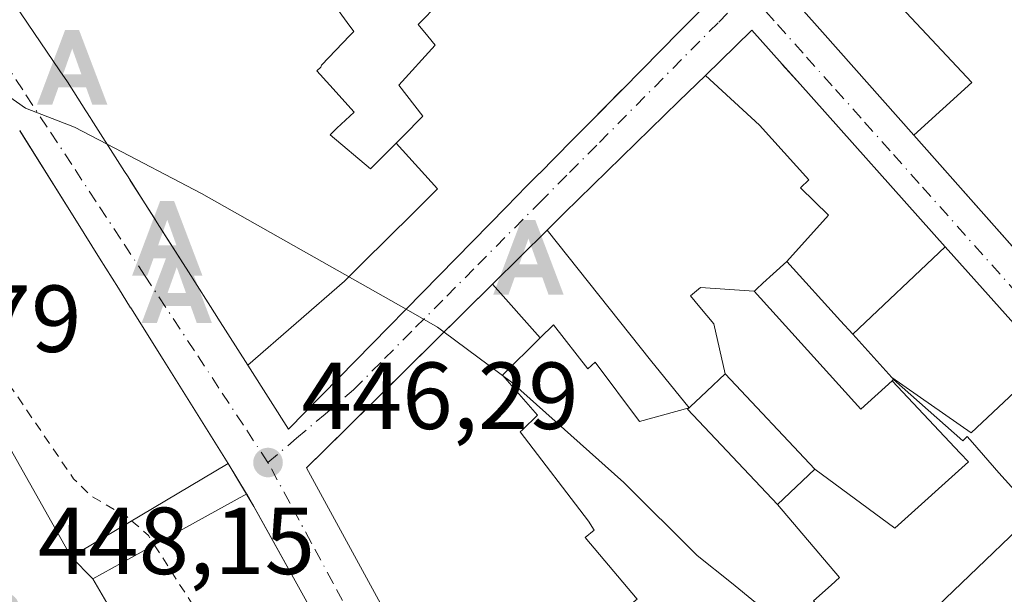
# Model space of a CAD drawing. Units: metres. Extents: x 610674 to 614137, y 4740888 to 4743257.
# Drawn here: x 610982 to 611086, y 4741418 to 4741478 of the extents above; entities that cross this region are included whole.
import ezdxf

# ---------------------------------------------------------------- set-up
doc = ezdxf.new("R2010")
doc.units = ezdxf.units.M
doc.header["$MEASUREMENT"] = 0
doc.linetypes.add('DGN Style 2', pattern=[1.6480167562047852, 0.988810053722871, -0.6592067024819142])
doc.linetypes.add('DGN Style 4', pattern=[2.6384748266838614, 1.318413404963828, -0.6592067024819142, 0.001648016756204785, -0.6592067024819142])
for name, color, linetype, lineweight in [('Alojamiento puntual', 7, 'Continuous', 0), ('Corriente natural oculto Cxs', 9, 'Continuous', 13), ('Curva de nivel auxiliar', 30, 'DGN Style 2', 0), ('Curva de nivel normal', 30, 'Continuous', 0), ('Edificación Cxs', 1, 'Continuous', 13), ('Edificación religiosa Cxs', 192, 'Continuous', 13), ('Punto de cota en terreno', 7, 'Continuous', 0), ('Rótulo de punto de cota en terreno', 7, 'Continuous', 0), ('Suelo desnudo CxS', 253, 'Continuous', 0), ('Vía urbana Cxs', 4, 'Continuous', 0), ('Vía urbana eje', 4, 'DGN Style 4', 0)]:
    doc.layers.add(name, color=color, linetype=linetype, lineweight=lineweight)
doc.styles.add('Style-Arial', font='txt')

# ---------------------------------------------------------------- blocks, each defined once
blk = doc.blocks.new('5PATER')
at = {"layer": 'Suelo desnudo CxS', "linetype": 'Continuous', "lineweight": 0}
h = blk.add_hatch(color=51, dxfattribs=at)
edge = h.paths.add_edge_path()
edge.add_ellipse((0, 0), major_axis=(-0.1095731443231308, -0.1110710700762829), ratio=0.9994222409660322, start_angle=0, end_angle=360)
blk = doc.blocks.new('*U50')
at = {"layer": 'Vía urbana Cxs', "color": 4, "linetype": 'Continuous', "lineweight": 0}
for points in [[(610979.8539000005, 4741483.1193, 458.1996000000072), (610986.7213000003, 4741473.051700001, 459.3148999999976), (610987.5001999997, 4741471.9101, 459.4753000000055), (610988.5981000002, 4741470.1851, 459.6055999999954), (610989.4581000004, 4741468.8343, 460.0550999999978), (610989.9600999998, 4741468.045499999, 460.4581000000035), (610989.9984999998, 4741467.985300001, 460.4934000000067), (610993.5138999998, 4741462.462900001, 459.2896999999939), (610993.8091000002, 4741461.999299999, 459.4192000000039), (610995.6862000005, 4741459.0505, 459.9040999999997), (610997.8655000003, 4741455.6272, 458.1040000000066), (611000.2429000001, 4741451.8925, 458.0917000000045), (611003.2273000004, 4741447.204299999, 457.6475999999967), (611003.3362999996, 4741447.033100001, 457.6784000000043), (611006.4802000001, 4741442.094699999, 458.5783999999985), (611006.7295000004, 4741441.7029, 458.4997000000003), (611010.7801999999, 4741435.340100001, 453.6569000000018), (611033.6671000002, 4741458.710899999, 459.4238000000041), (611035.8501000004, 4741460.940099999, 459.4847000000009), (611037.1414999999, 4741462.247500001, 458.9614000000002), (611037.1579, 4741462.2641, 458.952099999995), (611040.5802999996, 4741465.728700001, 457.6545000000042), (611040.7320999998, 4741465.882300001, 457.5148999999947), (611042.3101000005, 4741467.479900001, 455.6006000000052), (611042.4584999997, 4741467.629899999, 455.5124999999971), (611045.8936000001, 4741471.1073, 455.2939999999944), (611051.9321, 4741477.2205, 454.7753999999986), (611055.3000999996, 4741480.630100001, 451.6827999999951)], [(610981.4851000002, 4741433.310500001, 462.2661999999983), (610987.8902000004, 4741421.9101, 458.7263999999996), (610990.1700999998, 4741419.590100001, 459.7838999999949), (610999.2731, 4741404.019300001, 460.5543000000035), (610999.2773000002, 4741404.0121, 460.5537999999942), (611002.9451000001, 4741397.7379, 461.4375), (611005.8435000004, 4741392.780300001, 462.7548999999999), (611005.8646, 4741392.7445, 462.7771000000066), (611011.1303000003, 4741383.7371, 461.7961000000069), (611014.2218000004, 4741378.449300001, 460.7468999999983), (611015.9401000004, 4741375.5101, 462.2265000000043), (611016.0544999996, 4741375.314099999, 462.3243999999977), (611019.3979000002, 4741369.588400001, 462.4893000000012), (611022.2083000002, 4741364.775699999, 467.1067000000039), (611022.2106, 4741364.772100001, 467.1125000000029), (611022.2169000005, 4741364.7611, 467.1278000000021), (611027.7955999998, 4741355.207900001, 467.758799999996)], [(611014.9611000001, 4741413.0781, 460.3754999999946), (611007.1245999997, 4741427.191299999, 458.5564000000013), (611004.4200999998, 4741431.7401, 460.730899999995), (610997.5630999999, 4741442.6863, 463.1794999999984), (610994.1722999997, 4741448.099099999, 461.3205000000017), (610994.1574999997, 4741448.1227, 461.3369999999995), (610994.1553999997, 4741448.1261, 461.3393000000069), (610992.8775000004, 4741450.166099999, 461.8132999999943), (610990.8885000005, 4741453.3413, 461.3380000000034), (610988.4545999998, 4741457.2269, 463.1030000000028), (610988.4482000005, 4741457.2371, 463.1083999999974), (610982.4811000006, 4741466.762499999, 463.1591999999946)], [(611062.6601, 4741481.9801, 452.6607999999979), (611066.9599000001, 4741477.125299999, 461.1781999999948), (611076.5585000003, 4741466.288100001, 451.6214000000036), (611087.9873000003, 4741453.3847, 449.8546000000061)], [(611090.6162999999, 4741442.488700001, 452.401199999993), (611083.7789000003, 4741450.1469, 452.8484999999928), (611083.7726999996, 4741450.153899999, 452.8463999999949), (611079.8636999996, 4741454.532099999, 452.2660999999935), (611064.5789000001, 4741471.651500001, 452.5722999999998), (611062.7199999997, 4741473.733700001, 453.0071000000025), (611062.7077000003, 4741473.747300001, 452.9980000000069), (611061.5543000001, 4741475.039100001, 451.9435999999987), (611061.5427999999, 4741475.052300001, 451.9323000000004), (611059.5000999998, 4741477.340100001, 449.812699999995), (611057.8255000003, 4741475.703700001, 452.3509999999952), (611054.6310999999, 4741472.5821, 453.0388999999996), (611051.8384999996, 4741469.8533, 454.5019999999931), (611039.7801000001, 4741458.0701, 459.2290999999968), (611038.0680999998, 4741456.377499999, 458.9961000000039), (611037.9700999996, 4741456.2807, 459.0228999999963), (611032.2905000001, 4741450.665899999, 458.0071999999927), (611032.2795000002, 4741450.655099999, 458.0204999999987), (611032.2262000004, 4741450.602299999, 458.0840999999928), (611016.7653999999, 4741435.318399999, 459.0117999999929), (611012.6601999998, 4741431.2601, 451.8849000000046), (611018.3333999999, 4741420.8485, 455.7366000000038), (611029.5608999999, 4741400.244100001, 456.5439999999944)]]:
    blk.add_polyline3d(points, dxfattribs=at)
blk = doc.blocks.new('5ALOJA')
at = {"layer": 'Corriente natural oculto Cxs', "linetype": 'Continuous', "lineweight": 0}
h = blk.add_hatch(color=6, dxfattribs=at)
h.paths.add_polyline_path([(-0.3691, -0.3496), (-0.0741, 0.4354), (0.0729, 0.4354), (0.3709000000000001, -0.3496), (0.2119, -0.3496), (0.1469, -0.1686), (-0.1441, -0.1686), (-0.2091, -0.3496)])
h.paths.add_polyline_path([(-0.0961, -0.0326), (0.0009000000000000001, 0.2394), (0.09790000000000001, -0.0326)], flags=16)

msp = doc.modelspace()

# ---------------------------------------------------------------- linework, layer by layer
at = {"layer": 'Curva de nivel auxiliar', "color": 30, "linetype": 'DGN Style 2', "lineweight": 0, "elevation": 447.5, "flags": 128}
for points in [[(610952.8049999997, 4741454.2028), (610954.5199999996, 4741459.020099999), (610955.9900000002, 4741460.710100001), (610957.9400000004, 4741461.6501), (610959.9199999999, 4741462.020099999), (610963.3399999999, 4741462.130100001), (610965.9299999997, 4741461.720100001), (610968.1100000005, 4741460.380100001), (610970.3799999999, 4741458.0001), (610974.3700000001, 4741450.3201), (610977.8600000005, 4741445.970100001), (610981.2300000006, 4741440.280099999), (610988.1500000004, 4741430.120100001), (610990.0199999996, 4741428.290100001), (610993.75, 4741426.1501), (610994.2615999999, 4741425.699100001)], [(610994.2615999999, 4741425.699100001), (610996.0300000003, 4741424.140100001), (610996.6479000002, 4741423.172900001)], [(610996.6479000002, 4741423.172900001), (611000.9299999997, 4741416.470100001), (611014.1100000005, 4741401.040100001), (611018.8399999999, 4741393.360099999), (611024.4000000004, 4741388.1801), (611029.4900000002, 4741380.140100001), (611034.0999999996, 4741375.5001), (611038.4699999997, 4741369.540100001), (611038.6063000001, 4741369.419700001)]]:
    msp.add_lwpolyline(points, dxfattribs=at)
at = {"layer": 'Curva de nivel normal', "color": 30, "linetype": 'Continuous', "lineweight": 0, "elevation": 445, "flags": 128}
for points in [[(610978.0754000006, 4741473.576400001), (610978.6500000004, 4741473.1501), (610980.8399999999, 4741470.700099999), (610983.0800000001, 4741469.110099999), (610988.2599999999, 4741467.120100001), (610991.6864, 4741465.333699999)], [(610991.6864, 4741465.333699999), (611001.6100000005, 4741460.1601), (611023.1337000001, 4741447.955)], [(611023.1337000001, 4741447.955), (611026.4400000004, 4741446.0801), (611027.1314000003, 4741445.566000001)], [(611027.1314000003, 4741445.566000001), (611034.2400000002, 4741440.280099999), (611046.0599999996, 4741429.7401), (611053.7599999999, 4741422.050100001), (611057.3600000005, 4741419.1801), (611062.0499999998, 4741415.350099999), (611067.0499999998, 4741411.7301), (611071.3399999999, 4741406.690099999), (611076.3399999999, 4741403.300100001), (611086.7199999997, 4741399.8201), (611109.9100000003, 4741391.600099999), (611122.5, 4741386.520099999), (611130.5700000003, 4741383.9901), (611137.3399999999, 4741381.110099999), (611138.4124999996, 4741380.4362)]]:
    msp.add_lwpolyline(points, dxfattribs=at)
at = {"layer": 'Edificación Cxs', "color": 1, "linetype": 'Continuous', "lineweight": 13, "flags": 128}
for points, elevation in [([(611014.3279999997, 4741481.755999999), (611016.9349999996, 4741478.15), (611017.6270000003, 4741477.193), (611017.2220000001, 4741476.778000001), (611014.2419999996, 4741473.649), (611014.1710000001, 4741473.434), (611013.7510000002, 4741473.044), (611015.1200000001, 4741471.539000001), (611017.6789999995, 4741468.720000001), (611015.8629999999, 4741467.023), (611015.1560000004, 4741466.324999999), (611019.3909999998, 4741462.749), (611022.0750000002, 4741465.444), (611026.448, 4741460.626), (611023.8329999996, 4741458.033), (611018.6160000004, 4741452.892000001), (611016.6720000004, 4741450.936000001), (611006.4801000003, 4741442.094699999), (611003.3362999996, 4741447.033100001), (611003.2273000004, 4741447.204299999), (611000.2429000001, 4741451.8925), (610996.9480999997, 4741457.068299999), (610996.6892999997, 4741457.4747), (610994.1153999995, 4741461.518100001), (610993.8091000002, 4741461.999299999), (610993.5138999998, 4741462.462900001), (610989.9984999998, 4741467.985300001), (610989.9600999998, 4741468.045499999), (610989.4581000004, 4741468.8343), (610988.5981000002, 4741470.1851), (610987.5000999998, 4741471.9101), (610986.7213000003, 4741473.051700001), (610979.8539000005, 4741483.1193)], 468.6723000000059), ([(611026.5700000003, 4741480.147), (611024.4460000005, 4741477.975000001), (611024.3890000005, 4741477.926999999), (611025.4280000003, 4741476.695), (611026.1960000005, 4741475.755999999), (611022.3660000004, 4741471.538000001), (611024.898, 4741468.278999999), (611022.7779999999, 4741466.15), (611022.0750000002, 4741465.444), (611019.3909999998, 4741462.749), (611015.1560000004, 4741466.324999999), (611015.8629999999, 4741467.023), (611017.6789999995, 4741468.720000001), (611015.1200000001, 4741471.539000001), (611013.7510000002, 4741473.044), (611014.1710000001, 4741473.434), (611014.2419999996, 4741473.649), (611017.2220000001, 4741476.778000001), (611017.6270000003, 4741477.193), (611016.9349999996, 4741478.15), (611014.3279999997, 4741481.755999999)], 465.1380000000061), ([(611055.3000999996, 4741480.630100001), (611051.9321, 4741477.2205), (611045.8935000002, 4741471.1073), (611045.8375000004, 4741471.0507), (611042.4584999997, 4741467.629899999), (611042.3101000005, 4741467.479900001), (611040.7320999998, 4741465.882300001), (611040.5802999996, 4741465.728700001), (611037.1579, 4741462.2641), (611037.1414999999, 4741462.247500001), (611035.8501000004, 4741460.940099999), (611033.6671000002, 4741458.710899999), (611010.7801000001, 4741435.340100001), (611006.7295000004, 4741441.7029), (611006.4801000003, 4741442.094699999), (611016.6720000004, 4741450.936000001), (611018.6160000004, 4741452.892000001), (611023.8329999996, 4741458.033), (611026.448, 4741460.626), (611022.0750000002, 4741465.444), (611022.7779999999, 4741466.15), (611024.898, 4741468.278999999), (611022.3660000004, 4741471.538000001), (611026.1960000005, 4741475.755999999), (611025.4280000003, 4741476.695), (611024.3890000005, 4741477.926999999), (611024.4460000005, 4741477.975000001), (611026.5700000003, 4741480.147)], 468.672300000006), ([(610982.4835000001, 4741466.7586), (610988.4429000001, 4741457.2454), (610988.4480999997, 4741457.2371), (610988.4545, 4741457.2269), (610990.8885000005, 4741453.3413), (610992.8775000004, 4741450.166099999), (610994.1552999998, 4741448.1261), (610994.1574999997, 4741448.1227), (610994.1722999997, 4741448.099099999), (610997.5630999999, 4741442.6863), (611004.4200999998, 4741431.7401), (610992.5538999997, 4741424.683499999), (610987.8901000004, 4741421.9101), (610981.4851000002, 4741433.310500001)], 470.849499999997), ([(611047.4579999996, 4741417.438999999), (611041.9740000004, 4741423.937000001), (611042.9380000001, 4741424.710000001), (611042.3109999998, 4741425.67), (611035.1509999996, 4741435.059), (611035.3969999999, 4741435.280999999), (611036.9510000005, 4741436.829), (611033.2910000002, 4741441.027000001), (611037.2280000001, 4741444.950999999), (611038.6449999996, 4741446.321000001), (611042.2549999999, 4741441.704), (611043.023, 4741442.41), (611047.6890000004, 4741436.137), (611052.9210999999, 4741437.601700001), (611052.7600999996, 4741437.450099999), (611062.2100999998, 4741427.4101), (611068.7350000005, 4741419.728), (611067.8509999998, 4741418.938999999), (611065.9859999996, 4741417.272)], 465.6818000000059), ([(611088.3389999997, 4741425.619000001), (611076.4790000003, 4741414.243000001), (611072.0999999996, 4741410.044), (611065.9859999996, 4741417.272), (611067.8509999998, 4741418.938999999), (611068.7350000005, 4741419.728), (611062.2100999998, 4741427.4101), (611066.1501000002, 4741431.120100001), (611074.5410000002, 4741424.914000001), (611082.3109999998, 4741431.897), (611081.4450000003, 4741432.801999999), (611074.2708999999, 4741440.4353), (611074.4200999998, 4741440.5701), (611081.7170000002, 4741434.120999999), (611082.1749999998, 4741434.558), (611082.7429999998, 4741433.923000001), (611085.5, 4741430.745999999), (611089.148, 4741426.726)], 465.782399999996), ([(610999.2731, 4741404.019300001), (610990.1700999998, 4741419.590100001), (610994.2320999998, 4741421.8367), (611006.3701, 4741428.550100001), (611014.9611000001, 4741413.0781)], 475.116599999994), ([(611076.4790000003, 4741414.243000001), (611088.3389999997, 4741425.619000001)], 465.6818000000059)]:
    msp.add_lwpolyline(points, dxfattribs=dict(at, elevation=elevation))
for points, elevation in [([(611079.8636999996, 4741454.532099999), (611070.1205000002, 4741445.3255), (611068.8322999999, 4741446.750499999), (611063.2001, 4741452.9801), (611067.5630000001, 4741457.855000001), (611064.648, 4741460.736), (611065.4950000001, 4741461.573999999), (611060.324, 4741467.335000001), (611054.6310999999, 4741472.5821), (611057.8255000003, 4741475.703700001), (611059.5000999998, 4741477.340100001), (611061.5427000001, 4741475.052300001), (611061.5543000001, 4741475.039100001), (611062.7077000003, 4741473.747300001), (611062.7198999999, 4741473.733700001), (611064.5789000001, 4741471.651500001)], 459.6682000000001), ([(611063.2001, 4741452.9801), (611061.7600999996, 4741451.6779), (611060.6845000006, 4741450.7051), (611059.9877000004, 4741450.074899999), (611059.8526999997, 4741449.9529), (611059.7500999998, 4741449.860099999), (611054.1229999998, 4741450.255000001), (611053.0439999999, 4741449.369000001), (611054.0290000001, 4741448.175000001), (611055.523, 4741446.426999999), (611056.7001, 4741441.1601), (611054.7764999997, 4741439.3487), (611053.5494999997, 4741438.193499999), (611053.1149000004, 4741437.784299999), (611052.9210999999, 4741437.601700001), (611048.8509999998, 4741442.600000001), (611037.9700999996, 4741456.2807), (611038.0680999998, 4741456.377499999), (611039.7801000001, 4741458.0701), (611051.8384999996, 4741469.8533), (611054.6310999999, 4741472.5821), (611060.324, 4741467.335000001), (611065.4950000001, 4741461.573999999), (611064.648, 4741460.736), (611067.5630000001, 4741457.855000001)], 464.8292999999975), ([(611052.9210999999, 4741437.601700001), (611047.6890000004, 4741436.137), (611043.023, 4741442.41), (611042.2549999999, 4741441.704), (611038.6449999996, 4741446.321000001), (611037.2280000001, 4741444.950999999), (611032.2260999996, 4741450.602299999), (611032.2795000002, 4741450.655099999), (611032.2905000001, 4741450.665899999), (611037.9700999996, 4741456.2807), (611048.8509999998, 4741442.600000001)], 464.8292999999977), ([(611090.6162999999, 4741442.488700001), (611082.5880000005, 4741434.950999999), (611074.2449000003, 4741440.763900001), (611070.1205000002, 4741445.3255), (611079.8636999996, 4741454.532099999), (611083.7726999996, 4741450.153899999), (611083.7789000003, 4741450.1469)], 458.4122999999963), ([(611070.1205000002, 4741445.3255), (611074.2449000003, 4741440.763900001), (611074.2664999999, 4741440.739900001), (611074.4200999998, 4741440.5701), (611074.2708999999, 4741440.4353), (611070.9700999996, 4741437.450099999), (611059.7500999998, 4741449.860099999), (611059.8526999997, 4741449.9529), (611059.9877000004, 4741450.074899999), (611060.6845000006, 4741450.7051), (611061.7600999996, 4741451.6779), (611063.2001, 4741452.9801), (611068.8322999999, 4741446.750499999)], 457.9164000000017), ([(611037.2280000001, 4741444.950999999), (611033.2910000002, 4741441.027000001), (611036.9510000005, 4741436.829), (611035.3969999999, 4741435.280999999), (611035.1509999996, 4741435.059), (611042.3109999998, 4741425.67), (611042.9380000001, 4741424.710000001), (611041.9740000004, 4741423.937000001), (611047.4579999996, 4741417.438999999), (611046.7790000001, 4741416.933), (611047.5539999995, 4741416.096999999), (611045.3020000001, 4741414.028999999), (611042.7050000001, 4741411.642999999), (611035.7769999999, 4741405.290999999), (611029.5608999999, 4741400.244100001), (611018.3333000002, 4741420.8485), (611012.6601, 4741431.2601), (611014.4391000001, 4741433.0187), (611032.2260999996, 4741450.602299999)], 465.5188999999955), ([(611059.7500999998, 4741449.860099999), (611070.9700999996, 4741437.450099999), (611074.2708999999, 4741440.4353), (611081.4450000003, 4741432.801999999), (611082.3109999998, 4741431.897), (611074.5410000002, 4741424.914000001), (611066.1501000002, 4741431.120100001), (611056.7001, 4741441.1601), (611055.523, 4741446.426999999), (611054.0290000001, 4741448.175000001), (611053.0439999999, 4741449.369000001), (611054.1229999998, 4741450.255000001)], 462.1171000000031), ([(611097.5066000001, 4741434.8838), (611090.5690000001, 4741428.136), (611092.4189999999, 4741426.085000001), (611090.9850000005, 4741424.691000001), (611089.148, 4741426.726), (611085.5, 4741430.745999999), (611082.7429999998, 4741433.923000001), (611082.1749999998, 4741434.558), (611081.7170000002, 4741434.120999999), (611074.4200999998, 4741440.5701), (611074.2664999999, 4741440.739900001), (611074.2449000003, 4741440.763900001), (611082.5880000005, 4741434.950999999), (611090.6162999999, 4741442.488700001), (611093.4901000002, 4741439.270099999)], 459.573399999994), ([(611066.1501000002, 4741431.120100001), (611062.2100999998, 4741427.4101), (611052.7600999996, 4741437.450099999), (611052.9210999999, 4741437.601700001), (611053.1149000004, 4741437.784299999), (611053.5494999997, 4741438.193499999), (611054.7764999997, 4741439.3487), (611056.7001, 4741441.1601)], 458.9772999999986)]:
    msp.add_lwpolyline(points, close=True, dxfattribs=dict(at, elevation=elevation))
at = {"layer": 'Edificación Cxs', "color": 1, "linetype": 'Continuous', "lineweight": 13}
for points in [[(611055.3000999996, 4741480.630100001, 451.6827999999951), (611051.9321, 4741477.2205, 454.7753999999986), (611045.8935000002, 4741471.1073, 455.2940999999992), (611045.8375000004, 4741471.0507, 455.3061000000016), (611042.4584999997, 4741467.629899999, 455.5124999999971), (611042.3101000005, 4741467.479900001, 455.6006000000052), (611040.7320999998, 4741465.882300001, 457.5148999999947), (611040.5802999996, 4741465.728700001, 457.6545000000042), (611037.1579, 4741462.2641, 458.952099999995), (611037.1414999999, 4741462.247500001, 458.9614000000002), (611035.8501000004, 4741460.940099999, 459.4847000000009), (611033.6671000002, 4741458.710899999, 459.4238000000041), (611010.7801000001, 4741435.340100001, 453.656799999997), (611006.7295000004, 4741441.7029, 458.4997000000003), (611006.4801000003, 4741442.094699999, 458.5782000000036), (611003.3362999996, 4741447.033100001, 457.6784000000043), (611003.2273000004, 4741447.204299999, 457.6475999999967), (611000.2429000001, 4741451.8925, 458.0917000000045), (610996.9480999997, 4741457.068299999, 459.6604999999981), (610996.6892999997, 4741457.4747, 459.9133000000002), (610994.1153999995, 4741461.518100001, 459.5381999999955), (610993.8091000002, 4741461.999299999, 459.4192000000039), (610993.5138999998, 4741462.462900001, 459.2896999999939), (610989.9984999998, 4741467.985300001, 460.4934000000067), (610989.9600999998, 4741468.045499999, 460.4581000000035), (610989.4581000004, 4741468.8343, 460.0550999999978), (610988.5981000002, 4741470.1851, 459.6055999999954), (610987.5000999998, 4741471.9101, 459.475099999996), (610986.7213000003, 4741473.051700001, 459.3148999999976), (610979.8539000005, 4741483.1193, 458.1996000000072)], [(611029.5608999999, 4741400.244100001, 456.5439999999944), (611018.3333000002, 4741420.8485, 455.7363999999943), (611012.6601, 4741431.2601, 451.8846999999951), (611014.4391000001, 4741433.0187, 456.1282000000065), (611032.2260999996, 4741450.602299999, 458.0840999999928), (611032.2795000002, 4741450.655099999, 458.0204999999987), (611032.2905000001, 4741450.665899999, 458.0071999999927), (611037.9700999996, 4741456.2807, 459.0228999999963), (611038.0680999998, 4741456.377499999, 458.9961000000039), (611039.7801000001, 4741458.0701, 459.2290999999968), (611051.8384999996, 4741469.8533, 454.5019999999931), (611054.6310999999, 4741472.5821, 453.0388999999996), (611057.8255000003, 4741475.703700001, 452.3509999999952), (611059.5000999998, 4741477.340100001, 449.812699999995), (611061.5427000001, 4741475.052300001, 451.9323000000004), (611061.5543000001, 4741475.039100001, 451.9435999999987), (611062.7077000003, 4741473.747300001, 452.9980000000069), (611062.7198999999, 4741473.733700001, 453.0071000000025), (611064.5789000001, 4741471.651500001, 452.5722999999998), (611079.8636999996, 4741454.532099999, 452.2660999999935)], [(610982.4835000001, 4741466.7586, 463.1621000000014), (610988.4429000001, 4741457.2454, 463.1128999999929), (610988.4480999997, 4741457.2371, 463.1086000000069), (610988.4545, 4741457.2269, 463.1033000000025), (610990.8885000005, 4741453.3413, 461.3380000000034), (610992.8775000004, 4741450.166099999, 461.8132999999943), (610994.1552999998, 4741448.1261, 461.3396000000066), (610994.1574999997, 4741448.1227, 461.3369999999995), (610994.1722999997, 4741448.099099999, 461.3205000000017), (610997.5630999999, 4741442.6863, 463.1794999999984), (611004.4200999998, 4741431.7401, 460.730899999995), (610992.5538999997, 4741424.683499999, 468.6665000000066), (610987.8901000004, 4741421.9101, 458.7262999999948), (610981.4851000002, 4741433.310500001, 462.2661999999983)], [(611079.8636999996, 4741454.532099999, 452.2660999999935), (611083.7726999996, 4741450.153899999, 452.8463999999949), (611083.7789000003, 4741450.1469, 452.8484999999928), (611090.6162999999, 4741442.488700001, 452.401199999993)], [(611074.2708999999, 4741440.4353, 455.6407000000036), (611074.4200999998, 4741440.5701, 455.8151999999973), (611074.2664999999, 4741440.739900001, 455.6840999999986), (611074.2449000003, 4741440.763900001, 455.6652000000031), (611070.1205000002, 4741445.3255, 453.9214999999967), (611068.8322999999, 4741446.750499999, 453.230899999995), (611063.2001, 4741452.9801, 457.9164000000019), (611061.7600999996, 4741451.6779, 457.1955000000017), (611060.6845000006, 4741450.7051, 456.9940999999963), (611059.9877000004, 4741450.074899999, 457.1128999999929), (611059.8526999997, 4741449.9529, 457.1585999999952), (611059.7500999998, 4741449.860099999, 457.1981999999989), (611070.9700999996, 4741437.450099999, 454.5510000000068), (611074.2708999999, 4741440.4353, 455.6407000000036)], [(611074.2708999999, 4741440.4353, 455.6407000000036), (611074.4200999998, 4741440.5701, 455.8151999999973), (611074.2664999999, 4741440.739900001, 455.6840999999986), (611074.2449000003, 4741440.763900001, 455.6652000000031), (611070.1205000002, 4741445.3255, 453.9214999999967), (611068.8322999999, 4741446.750499999, 453.230899999995), (611063.2001, 4741452.9801, 457.9164000000019), (611061.7600999996, 4741451.6779, 457.1955000000017), (611060.6845000006, 4741450.7051, 456.9940999999963), (611059.9877000004, 4741450.074899999, 457.1128999999929), (611059.8526999997, 4741449.9529, 457.1585999999952), (611059.7500999998, 4741449.860099999, 457.1981999999989), (611070.9700999996, 4741437.450099999, 454.5510000000068), (611074.2708999999, 4741440.4353, 455.6407000000036)], [(611066.1501000002, 4741431.120100001, 454.1337000000058), (611056.7001, 4741441.1601, 458.4352000000072), (611054.7764999997, 4741439.3487, 458.0161999999983), (611053.5494999997, 4741438.193499999, 458.4159999999974), (611053.1149000004, 4741437.784299999, 458.6821999999956), (611052.9210999999, 4741437.601700001, 458.8218000000052), (611052.7600999996, 4741437.450099999, 458.9772999999987), (611062.2100999998, 4741427.4101, 454.3166999999958), (611066.1501000002, 4741431.120100001, 454.1337000000058)], [(611066.1501000002, 4741431.120100001, 454.1337000000058), (611056.7001, 4741441.1601, 458.4352000000072), (611054.7764999997, 4741439.3487, 458.0161999999983), (611053.5494999997, 4741438.193499999, 458.4159999999974), (611053.1149000004, 4741437.784299999, 458.6821999999956), (611052.9210999999, 4741437.601700001, 458.8218000000052), (611052.7600999996, 4741437.450099999, 458.9772999999987), (611062.2100999998, 4741427.4101, 454.3166999999958), (611066.1501000002, 4741431.120100001, 454.1337000000058)], [(610999.2731, 4741404.019300001, 460.5543000000035), (610990.1700999998, 4741419.590100001, 459.7838999999949), (610994.2320999998, 4741421.8367, 465.8706999999995), (611006.3701, 4741428.550100001, 457.6229000000022), (611014.9611000001, 4741413.0781, 460.3754999999946)]]:
    msp.add_polyline3d(points, dxfattribs=at)
at = {"layer": 'Edificación religiosa Cxs', "color": 192, "linetype": 'Continuous', "lineweight": 13, "elevation": 466.7228000000031, "flags": 128}
msp.add_lwpolyline([(611075.9802999999, 4741488.2204), (611072.0769999997, 4741483.169), (611082.6490000002, 4741471.818), (611076.5582999998, 4741466.287900001), (611066.9599000001, 4741477.125299999), (611062.6601, 4741481.9801), (611068.2149, 4741486.8003), (611073.1700999998, 4741491.100099999)], close=True, dxfattribs=at)
msp.add_lwpolyline([(611107.9725000003, 4741488.617500001), (611122.9199000001, 4741472.391100001), (611122.9265000002, 4741472.3839), (611124.8000999996, 4741470.350099999), (611124.1007000003, 4741469.7303), (611124.0954999998, 4741469.7257), (611120.8766999999, 4741466.8731), (611116.1003000002, 4741462.6403), (611104.2386999996, 4741475.6097), (611102.2901, 4741477.7401), (611090.4801000003, 4741466.7501), (611092.2345000004, 4741464.877900001), (611104.7801000001, 4741451.492500001), (611105.4200999998, 4741450.8101), (611100.3450999996, 4741446.5145), (611096.7600999996, 4741443.4801), (611076.5582999998, 4741466.287900001), (611082.6490000002, 4741471.818), (611072.0769999997, 4741483.169)], dxfattribs=at)
at = {"layer": 'Edificación religiosa Cxs', "color": 192, "linetype": 'Continuous', "lineweight": 13}
msp.add_polyline3d([(611096.7600999996, 4741443.4801, 450.0546999999933), (611076.5585000003, 4741466.288100001, 451.6214000000036), (611066.9599000001, 4741477.125299999, 461.1781999999948), (611062.6601, 4741481.9801, 452.6607999999979), (611068.2149, 4741486.8003, 456.0338999999949), (611073.1700999998, 4741491.100099999, 449.7770000000019), (611075.9801000003, 4741488.220100001, 455.0273000000016), (611084.3701, 4741496.220100001, 454.1287000000011), (611082.1212999999, 4741499.142000001, 450.1114999999991), (611081.5301000001, 4741499.9101, 449.8698000000004), (611090.1001000004, 4741508.020099999, 449.9521999999997)], dxfattribs=at)
at = {"layer": 'Vía urbana Cxs', "color": 4, "linetype": 'Continuous', "lineweight": 0, "extrusion": (-0.8474533759455953, -0.5308698291811532, 7.974142543374424e-06), "elevation": -3034880.812824073, "flags": 128}
msp.add_lwpolyline([(-3693778.522953365, 484.9314722188197), (-3693791.439521927, 487.380072218901), (-3693797.826690977, 485.5210722185432), (-3693797.854547751, 485.5375722184306), (-3693797.858543919, 485.5398722186397), (-3693800.26574736, 486.013872218722), (-3693804.012481409, 485.5385722190102), (-3693808.597430325, 487.3035722199984), (-3693808.609471915, 487.3089722199224), (-3693808.619266302, 487.3132722199185), (-3693819.844978506, 487.3626722189035)], dxfattribs=at)
at = {"layer": 'Vía urbana Cxs', "color": 4, "linetype": 'Continuous', "lineweight": 0, "extrusion": (0.1279871909376465, -0.2278036520185197, 0.9652589160856871), "elevation": -1001471.813370144, "flags": 128}
msp.add_lwpolyline([(2855109.114449019, 3701336.86366957), (2855109.114449019, 3701323.316544036)], dxfattribs=at)
at = {"layer": 'Vía urbana Cxs', "color": 4, "linetype": 'Continuous', "lineweight": 0, "extrusion": (0.3212954767110605, -0.5404049273364622, 0.7776449904393942), "elevation": -2365621.833474617, "flags": 128}
msp.add_lwpolyline([(2948273.63498469, 2926771.146520046), (2948273.63498469, 2926775.952122877)], dxfattribs=at)
at = {"layer": 'Vía urbana Cxs', "color": 4, "linetype": 'Continuous', "lineweight": 0, "extrusion": (-0.244413222259398, 0.4110767750184113, 0.8782243801132149), "elevation": 1800155.094047409, "flags": 128}
msp.add_lwpolyline([(-2948336.229746849, -3304726.439619811), (-2948336.22974685, -3304728.210246223)], dxfattribs=at)
at = {"layer": 'Vía urbana Cxs', "color": 4, "linetype": 'Continuous', "lineweight": 0, "extrusion": (0.8742497728705686, 0.4854763000432746, 0.0003110177672531257), "elevation": 2836023.512271663, "flags": 128}
msp.add_lwpolyline([(3848527.391493738, -420.4994210045561), (3848533.393341184, -421.3712210174808), (3848538.946347713, -421.2769210765296), (3848538.96497694, -421.2799210209158), (3848538.97616616, -421.2821210322325), (3848546.183845602, -421.6960210683213), (3848546.210167444, -421.6782210615789), (3848562.353065145, -423.4973211495549)], dxfattribs=at)
at = {"layer": 'Vía urbana Cxs', "color": 4, "linetype": 'Continuous', "lineweight": 0, "extrusion": (-0.2167097252425163, 0.2205213222899343, 0.9510032814879307), "elevation": 913613.8616496762, "flags": 128}
msp.add_lwpolyline([(-3759121.357003502, -2808683.762387465), (-3759121.357003502, -2808680.342058496)], dxfattribs=at)
at = {"layer": 'Vía urbana Cxs', "color": 4, "linetype": 'Continuous', "lineweight": 0}
for points in [[(611068.2149, 4741486.8003, 456.0338999999949), (611062.6601, 4741481.9801, 452.6607999999979), (611066.9599000001, 4741477.125299999, 461.1781999999948), (611076.5585000003, 4741466.288100001, 451.6214000000036), (611087.9873000003, 4741453.3847, 449.8546000000061), (611096.7600999996, 4741443.4801, 450.0546999999933)], [(610979.8539000005, 4741483.1193, 458.1996000000072), (610986.7213000003, 4741473.051700001, 459.3148999999976), (610987.5001999997, 4741471.9101, 459.4753000000055), (610988.5981000002, 4741470.1851, 459.6055999999954), (610989.4581000004, 4741468.8343, 460.0550999999978), (610989.9600999998, 4741468.045499999, 460.4581000000035), (610989.9984999998, 4741467.985300001, 460.4934000000067), (610993.5138999998, 4741462.462900001, 459.2896999999939), (610993.8091000002, 4741461.999299999, 459.4192000000039), (610994.1153999995, 4741461.518100001, 459.5381999999955), (610995.6862000005, 4741459.0505, 459.9040999999997), (610996.6893999996, 4741457.4747, 459.9134999999952), (610996.9480999997, 4741457.068299999, 459.6604999999981), (610997.8655000003, 4741455.6272, 458.1040000000066), (611000.2429000001, 4741451.8925, 458.0917000000045), (611003.2273000004, 4741447.204299999, 457.6475999999967), (611003.3362999996, 4741447.033100001, 457.6784000000043), (611006.4802000001, 4741442.094699999, 458.5783999999985), (611006.7295000004, 4741441.7029, 458.4997000000003), (611010.7801999999, 4741435.340100001, 453.6569000000018), (611033.6671000002, 4741458.710899999, 459.4238000000041), (611035.8501000004, 4741460.940099999, 459.4847000000009), (611037.1414999999, 4741462.247500001, 458.9614000000002), (611037.1579, 4741462.2641, 458.952099999995), (611040.5802999996, 4741465.728700001, 457.6545000000042), (611040.7320999998, 4741465.882300001, 457.5148999999947), (611042.3101000005, 4741467.479900001, 455.6006000000052), (611042.4584999997, 4741467.629899999, 455.5124999999971), (611045.8376000002, 4741471.0507, 455.3059999999969), (611045.8936000001, 4741471.1073, 455.2939999999944), (611051.9321, 4741477.2205, 454.7753999999986), (611055.3000999996, 4741480.630100001, 451.6827999999951)], [(611079.8636999996, 4741454.532099999, 452.2660999999935), (611064.5789000001, 4741471.651500001, 452.5722999999998), (611062.7199999997, 4741473.733700001, 453.0071000000025), (611062.7077000003, 4741473.747300001, 452.9980000000069), (611061.5543000001, 4741475.039100001, 451.9435999999987), (611061.5427999999, 4741475.052300001, 451.9323000000004), (611059.5000999998, 4741477.340100001, 449.812699999995), (611057.8255000003, 4741475.703700001, 452.3509999999952), (611054.6310999999, 4741472.5821, 453.0388999999996), (611051.8384999996, 4741469.8533, 454.5019999999931), (611039.7801000001, 4741458.0701, 459.2290999999968), (611038.0680999998, 4741456.377499999, 458.9961000000039), (611037.9700999996, 4741456.2807, 459.0228999999963), (611032.2905000001, 4741450.665899999, 458.0071999999927), (611032.2795000002, 4741450.655099999, 458.0204999999987), (611032.2262000004, 4741450.602299999, 458.0840999999928), (611016.7653999999, 4741435.318399999, 459.0117999999929), (611014.4391000001, 4741433.0187, 456.1282000000065), (611012.6601999998, 4741431.2601, 451.8849000000046), (611018.3333999999, 4741420.8485, 455.7366000000038), (611029.5608999999, 4741400.244100001, 456.5439999999944)], [(611090.6162999999, 4741442.488700001, 452.401199999993), (611083.7789000003, 4741450.1469, 452.8484999999928), (611083.7726999996, 4741450.153899999, 452.8463999999949), (611079.8636999996, 4741454.532099999, 452.2660999999935)], [(610990.1700999998, 4741419.590100001, 459.7838999999949), (610999.2731, 4741404.019300001, 460.5543000000035), (610999.2773000002, 4741404.0121, 460.5537999999942), (611002.9451000001, 4741397.7379, 461.4375), (611005.8435000004, 4741392.780300001, 462.7548999999999), (611005.8646, 4741392.7445, 462.7771000000066), (611011.1303000003, 4741383.7371, 461.7961000000069), (611014.2218000004, 4741378.449300001, 460.7468999999983), (611015.9401000004, 4741375.5101, 462.2265000000043), (611016.0544999996, 4741375.314099999, 462.3243999999977), (611019.398, 4741369.588400001, 462.4894999999961), (611022.2083000002, 4741364.775699999, 467.1067000000039), (611022.2106, 4741364.772100001, 467.1125000000029), (611022.2169000005, 4741364.7611, 467.1278000000021), (611027.7955999998, 4741355.207900001, 467.758799999996)]]:
    msp.add_polyline3d(points, dxfattribs=at)
at = {"layer": 'Vía urbana eje', "color": 4, "linetype": 'DGN Style 4', "lineweight": 0}
for points in [[(611008.6001000004, 4741431.8301, 450.7483999999968), (611011.6001000004, 4741434.380100001, 453.3815999999933), (611014.6201, 4741436.9301, 457.5173999999971), (611017.6201, 4741439.4901, 458.1330000000017), (611020.8701, 4741442.770099999, 456.5736000000034), (611024.1401000004, 4741446.0601, 457.6343000000052), (611027.4101, 4741449.340100001, 456.8338999999978), (611030.6700999998, 4741452.630100001, 456.7465999999986), (611037.1901000004, 4741459.190099999, 457.8726000000024), (611040.3300999999, 4741462.360099999, 457.1564999999973), (611043.4801000003, 4741465.520099999, 455.4005999999936), (611056.0301000001, 4741478.190099999, 451.2238000000071), (611059.1700999998, 4741481.350099999, 449.4986000000063)], [(611059.1700999998, 4741481.350099999, 449.4986000000063), (611062.2100999998, 4741477.9301, 449.2299999999959), (611065.2600999996, 4741474.5101, 453.2764000000025), (611068.3201000001, 4741471.090100001, 450.2122999999993), (611071.3701, 4741467.6601, 449.1630000000005), (611074.4200999998, 4741464.2401, 450.6125000000029), (611077.4600999998, 4741460.8101, 448.5293999999994), (611086.6201, 4741450.540100001, 449.6475000000065), (611089.6700999998, 4741447.100099999, 449.7839999999997), (611092.7100999998, 4741443.6801, 449.4032000000007), (611095.7600999996, 4741440.2601, 450.4480999999942), (611098.9401000004, 4741436.770099999, 449.8852000000043), (611105.3000999996, 4741429.8301, 451.3586000000069), (611108.4801000003, 4741426.340100001, 451.3442000000068), (611111.6601, 4741422.860099999, 450.3732000000019), (611114.8201000001, 4741419.390100001, 452.0228999999963), (611118.0100999996, 4741415.9101, 450.1542999999947), (611121.1700999998, 4741412.4301, 449.0748000000021), (611124.3501000004, 4741408.940099999, 451.6753999999929), (611127.5301000001, 4741405.470100001, 450.6328000000067), (611133.8901000004, 4741398.5101, 452.1150999999954), (611140.2301000003, 4741391.550100001, 452.8246000000072), (611143.2801000001, 4741388.3201, 451.1135999999969), (611146.3000999996, 4741385.090100001, 448.0100999999996)], [(611008.6001000004, 4741431.8301, 450.7483999999968), (611006.0301000001, 4741435.7501, 453.9588999999978), (611003.4401000004, 4741439.670100001, 454.8996000000043), (611000.8701, 4741443.590100001, 454.8178999999946), (610995.6901000004, 4741451.4301, 454.4389999999985), (610993.1201, 4741455.350099999, 455.4070000000065), (610990.5301000001, 4741459.270099999, 457.0577999999951), (610987.9600999998, 4741463.210100001, 454.3681999999972), (610985.3701, 4741467.130100001, 457.5693000000028), (610982.8000999996, 4741471.050100001, 454.4746000000014), (610980.0500999996, 4741475.220100001, 457.6126999999979)], [(611058.8201000001, 4741338.790100001, 453.8718999999983), (611056.5301000001, 4741343.0101, 457.7850000000035), (611054.2600999996, 4741347.2501, 458.516499999998), (611051.9801000003, 4741351.4801, 455.6931999999942), (611049.6901000004, 4741355.710100001, 459.5310999999929), (611047.4101, 4741359.9301, 457.3104000000022), (611045.1201, 4741364.1601, 460.3127999999998), (611042.8501000004, 4741368.390100001, 460.4480999999942), (611040.5701000001, 4741372.610099999, 461.3493000000017), (611038.2801000001, 4741376.840100001, 459.1817000000011), (611036.0000999998, 4741381.0801, 458.9049999999989), (611033.7100999998, 4741385.3101, 459.1322999999975), (611031.4401000004, 4741389.540100001, 456.1147999999957), (611029.1401000004, 4741393.7601, 455.6551000000036), (611026.8701, 4741398.0001, 453.1589999999997), (611024.5800999999, 4741402.220100001, 455.4358000000066), (611020.0100999996, 4741410.6801, 454.8221000000049), (611017.7301000003, 4741414.9101, 452.198000000004), (611015.4600999998, 4741419.140100001, 455.2746000000043), (611013.1700999998, 4741423.360099999, 453.5237999999954), (611010.8901000004, 4741427.590100001, 452.8292999999976), (611008.6001000004, 4741431.8301, 450.7483999999968)]]:
    msp.add_polyline3d(points, dxfattribs=at)

# ---------------------------------------------------------------- block references
at = {"layer": 'Alojamiento puntual', "color": 7, "linetype": 'Continuous', "lineweight": 0, "xscale": 10, "yscale": 10, "zscale": 10}
for p in [(610988, 4741473), (610998, 4741455), (611036, 4741453), (610999, 4741450)]:
    msp.add_blockref('5ALOJA', p, dxfattribs=at)
at = {"layer": 'Punto de cota en terreno', "color": 7, "linetype": 'Continuous', "lineweight": 0, "xscale": 10, "yscale": 10, "zscale": 10}
for p in [(611008.6100000005, 4741431.83, 446.2899999999936), (610980.8700000001, 4741416.560000001, 448.1499999999942)]:
    msp.add_blockref('5PATER', p, dxfattribs=at)
at = {"layer": 'Vía urbana Cxs', "color": 4, "linetype": 'Continuous', "lineweight": 0}
msp.add_blockref('*U50', (0, 0), dxfattribs=at)

# ---------------------------------------------------------------- texts
at = {"layer": 'Rótulo de punto de cota en terreno', "color": 7, "linetype": 'Continuous', "lineweight": 0, "style": 'Style-Arial'}
for s, p in [('447,79', (610959.8278000001, 4741443.467800001)), ('446,29', (611012.1377999998, 4741435.357799999)), ('448,15', (610984.3978000004, 4741420.0878))]:
    msp.add_text(s, height=7.000000000000002, dxfattribs=at).set_placement(p)

doc.saveas('drawing.dxf')
